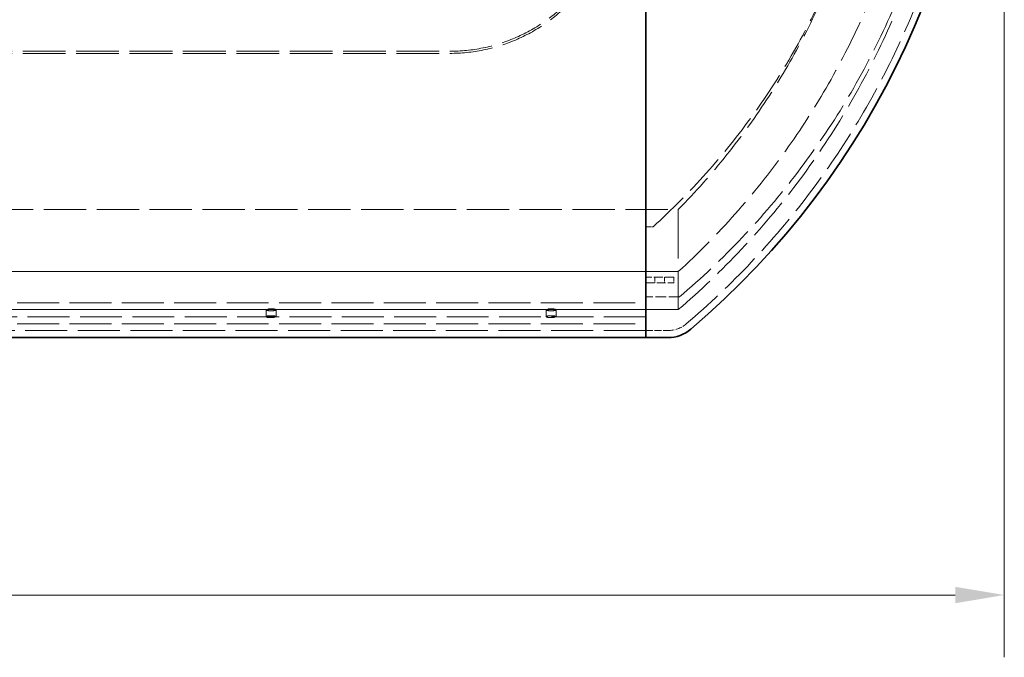
# Model space of a CAD drawing. Units: millimetres. Extents: x 0 to 11760, y 0 to 8316.
# Drawn here: x 4494 to 5900, y 1713 to 2623 of the extents above; entities that cross this region are included whole.
import ezdxf

# ---------------------------------------------------------------- set-up
doc = ezdxf.new("R2010")
doc.units = ezdxf.units.MM
doc.header["$LTSCALE"] = 28
doc.linetypes.add('DASHED', pattern=[0.2068, 0.1655, -0.0413])
doc.layers.add('Dimension (ISO)', color=5, linetype='Continuous', lineweight=9, true_color=0x0000ff)
doc.layers.add('Hidden (ISO)', color=1, linetype='DASHED', lineweight=18, true_color=0xff0000)
doc.layers.add('Visible (ISO)', color=7, linetype='Continuous', lineweight=35)
doc.styles.add('Note Text (ISO)', font='tahoma.ttf')
doc.dimstyles.new('Default (ISO)', dxfattribs={"dimscale": 28, "dimtxt": 3.5, "dimasz": 2.5, "dimexe": 3.175, "dimexo": 0, "dimgap": 0.762, "dimtad": 1, "dimdec": 1, "dimrnd": 1e-08, "dimtxsty": 'Note Text (ISO)', "dimcen": 0.09, "dimdle": 10, "dimclrd": 256, "dimclre": 256, "dimclrt": 256, "dimadec": 1, "dimazin": 2, "dimtfac": 1.001486, "dimtmove": 0, "dimatfit": 3, "dimfxl": 1, "dimtolj": 1, "dimtzin": 0, "dimlwd": -1, "dimlwe": -1, "dimarcsym": 0})

# ---------------------------------------------------------------- blocks, each defined once
blk = doc.blocks.new('*D30')
at = {"layer": 'Defpoints', "color": 0, "transparency": 16777216}
for p in [(840.2, 2916.6), (5900.2, 2921.6), (5900.2, 1801.6)]:
    blk.add_point(p, dxfattribs=at)
at = {"layer": 'Dimension (ISO)', "transparency": 16777216}
for p, q in [((840.2, 2916.6), (840.2, 1712.7)), ((5900.2, 2921.6), (5900.2, 1712.7)), ((910.2, 1801.6), (5830.2, 1801.6))]:
    blk.add_line(p, q, dxfattribs=at)
for points in [[(910.2, 1813.3), (910.2, 1789.9), (840.2, 1801.6)], [(5830.2, 1813.3), (5830.2, 1789.9), (5900.2, 1801.6)]]:
    blk.add_solid(points, dxfattribs=at)
at = {"layer": 'Dimension (ISO)', "transparency": 16777216, "insert": (3229.9, 1925), "char_height": 98, "attachment_point": 1, "style": 'Note Text (ISO)'}
blk.add_mtext('\\A1;5060', dxfattribs=at)

msp = doc.modelspace()

# ---------------------------------------------------------------- linework, layer by layer
at = {"layer": 'Hidden (ISO)', "ltscale": 13.158068}
for p, q in [((3508.375, 2577.753), (5108.375, 2577.753)), ((3508.375, 2574.753), (5108.375, 2574.753))]:
    msp.add_line(p, q, dxfattribs=at)
at = {"layer": 'Hidden (ISO)', "ltscale": 13.037618}
for p, q in [((3471.819, 2351.715), (5434.638, 2351.715)), ((5434.638, 2263.264), (3471.819, 2263.264)), ((3471.819, 2263.264), (5434.638, 2263.264)), ((5434.638, 2208.992), (3471.819, 2208.992))]:
    msp.add_line(p, q, dxfattribs=at)
at = {"layer": 'Hidden (ISO)', "ltscale": 15.060204}
msp.add_line((5434.638, 2351.715), (5434.638, 2263.264), dxfattribs=at)
at = {"layer": 'Hidden (ISO)', "ltscale": 0.706374}
msp.add_line((5388.228, 2327.116), (5398.619, 2327.116), dxfattribs=at)
at = {"layer": 'Hidden (ISO)', "ltscale": 2.719579}
for p, q in [((5428.228, 2255.116), (5388.228, 2255.116)), ((5388.228, 2247.116), (5428.228, 2247.116))]:
    msp.add_line(p, q, dxfattribs=at)
at = {"layer": 'Hidden (ISO)', "ltscale": 0.543836}
for p, q in [((5401.228, 2255.116), (5401.228, 2247.116)), ((5415.228, 2255.116), (5415.228, 2247.116)), ((5428.228, 2255.116), (5428.228, 2247.116))]:
    msp.add_line(p, q, dxfattribs=at)
at = {"layer": 'Hidden (ISO)', "ltscale": 13.792292}
msp.add_line((5434.638, 2263.264), (5434.638, 2208.992), dxfattribs=at)
at = {"layer": 'Hidden (ISO)', "ltscale": 3.263515}
msp.add_line((5436.228, 2227.116), (5388.228, 2227.116), dxfattribs=at)
at = {"layer": 'Hidden (ISO)', "ltscale": 12.917933}
for p, q in [((3518.228, 2218.787), (5388.228, 2218.787)), ((5388.228, 2208.992), (3518.228, 2208.992)), ((5388.228, 2198.642), (3518.228, 2198.642)), ((3518.228, 2188.847), (5388.228, 2188.847))]:
    msp.add_line(p, q, dxfattribs=at)
at = {"layer": 'Hidden (ISO)', "ltscale": 0.67982}
for p, q in [((4846.228, 2208.715), (4846.228, 2198.92)), ((4860.228, 2208.715), (4860.228, 2198.92)), ((5246.228, 2208.715), (5246.228, 2198.92)), ((5260.228, 2208.715), (5260.228, 2198.92))]:
    msp.add_line(p, q, dxfattribs=at)
at = {"layer": 'Hidden (ISO)', "ltscale": 12.968464}
msp.add_line((5388.228, 2179.107), (1333.228, 2179.107), dxfattribs=at)
at = {"layer": 'Hidden (ISO)', "ltscale": 2.166791}
msp.add_line((5388.228, 2179.107), (5420.098, 2179.107), dxfattribs=at)
at = {"layer": 'Hidden (ISO)', "ltscale": 12.955359}
msp.add_arc((4690.321, 3079.107), 1167.907, 310.317192, 49.682808, dxfattribs=at)
at = {"layer": 'Hidden (ISO)', "ltscale": 13.129846}
msp.add_arc((4690.321, 3079.107), 1145.036, 310.544438, 49.455562, dxfattribs=at)
at = {"layer": 'Hidden (ISO)', "ltscale": 12.997963}
msp.add_arc((4708.353, 3087.116), 1126.678, 310.243457, 49.756543, dxfattribs=at)
at = {"layer": 'Hidden (ISO)', "ltscale": 13.210884}
msp.add_arc((4690.321, 3079.107), 1104.358, 312.375064, 47.624936, dxfattribs=at)
msp.add_arc((4690.321, 3079.107), 1104.358, 312.375064, 47.624936, dxfattribs=at)
at = {"layer": 'Hidden (ISO)', "ltscale": 12.850043}
msp.add_arc((4708.353, 3087.116), 1026.678, 312.247121, 47.752879, dxfattribs=at)
at = {"layer": 'Hidden (ISO)', "ltscale": 13.247144}
msp.add_arc((4690.321, 3079.107), 1040.724, 315.658834, 44.341166, dxfattribs=at)
at = {"layer": 'Hidden (ISO)', "ltscale": 13.311284}
msp.add_arc((5108.375, 2814.753), 240, 270, 2.004678, dxfattribs=at)
at = {"layer": 'Hidden (ISO)', "ltscale": 13.1467}
msp.add_arc((5108.375, 2814.753), 237, 270, 2.017327, dxfattribs=at)
at = {"layer": 'Hidden (ISO)', "ltscale": 1.913651}
msp.add_arc((5420.098, 2219.107), 40, 270, 310.317192, dxfattribs=at)
at = {"layer": 'Hidden (ISO)', "ltscale": 2.990344}
for centre, major_axis in [((4853.228, 2208.715), (7, 0)), ((5253.228, 2208.715), (7, 0)), ((4853.228, 2198.92), (-7, 0)), ((5253.228, 2198.92), (-7, 0))]:
    msp.add_ellipse(centre, major_axis=major_axis, ratio=0.20145008, dxfattribs=at)
at = {"layer": 'Visible (ISO)'}
for q in [(5388.228, 3989.107), (5388.228, 3989.107), (1333.228, 2169.107), (5420.098, 2169.107)]:
    msp.add_line((5388.228, 2169.107), q, dxfattribs=at)
for centre, radius, start, end in [((4690.321, 3079.107), 1177.907, 310.317192, 49.682808), ((5420.098, 2219.107), 50, 270, 310.317192)]:
    msp.add_arc(centre, radius, start, end, dxfattribs=at)

# ---------------------------------------------------------------- dimensions: what is measured, and where the dimension line sits
at = {"layer": 'Dimension (ISO)'}
dim = msp.add_linear_dim(base=(5900.228, 1801.607), p1=(840.228, 2916.607), p2=(5900.228, 2921.607), dimstyle='Default (ISO)', override={"dimgap": 0.762, "dimdec": 1, "dimtol": 0, "dimlim": 0, "dimtp": 0, "dimtm": 0, "dimtdec": 2, "dimtofl": 0, "dimatfit": 1}, dxfattribs=at)
dim.commit()
dim.dimension.update_dxf_attribs({"geometry": '*D30', "text_midpoint": (3370.228, 1801.607), "dimtype": 160})

doc.saveas('drawing.dxf')
